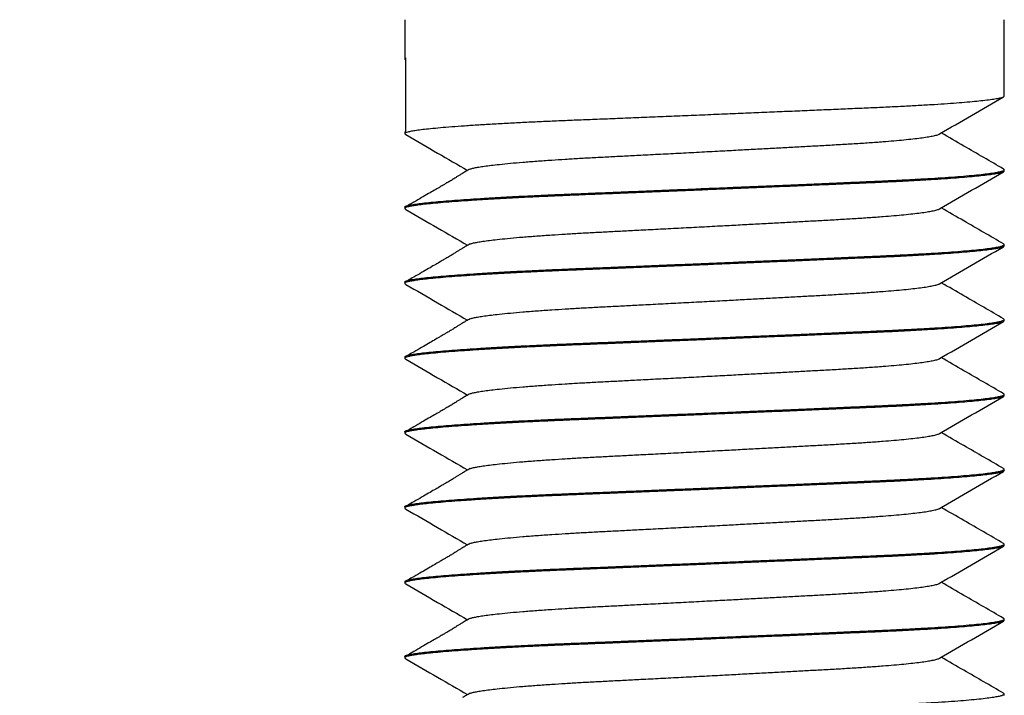
# Model space of a CAD drawing. Units: millimetres. Extents: x 0 to 840, y 0 to 594.
# Drawn here: x 320 to 347, y 449 to 467 of the extents above; entities that cross this region are included whole.
import ezdxf

# ---------------------------------------------------------------- set-up
doc = ezdxf.new("R2010")
doc.units = ezdxf.units.MM
doc.header["$LTSCALE"] = 2
doc.styles.add('SLDTEXTSTYLE0', font='TXT', dxfattribs={"width": 0.75})
doc.dimstyles.new('SLDDIMSTYLE1', dxfattribs={"dimtxt": 7, "dimasz": 7.112, "dimexe": 0, "dimexo": 0.0625, "dimgap": 1.75, "dimtad": 1, "dimdec": 0, "dimrnd": 1e-09, "dimzin": 12, "dimdsep": 46, "dimtxsty": 'SLDTEXTSTYLE0', "dimblk1": 'CLOSED', "dimblk2": 'CLOSED', "dimsah": 1, "dimcen": 0.09, "dimadec": 0, "dimazin": 3, "dimtfac": 1, "dimtdec": 0, "dimtofl": 0, "dimtmove": 0, "dimatfit": 3, "dimldrblk": 'CLOSED', "dimfxl": 1, "dimfrac": 2, "dimtolj": 1, "dimtzin": 12, "dimarcsym": 0})

# ---------------------------------------------------------------- blocks, each defined once
blk = doc.blocks.new('_Closed')
at = {"color": 0, "linetype": 'ByBlock', "lineweight": -2}
for p, q in [((-1, 0.166667), (0, 0)), ((-1, 0.166667), (-1, -0.166667)), ((0, 0), (-1, -0.166667)), ((0, 0), (-1, 0))]:
    blk.add_line(p, q, dxfattribs=at)
blk = doc.blocks.new('_D_1')
at = {"color": 7, "linetype": 'Continuous', "lineweight": 18}
for p, q in [((319.803, 541.155), (294.398, 541.155)), ((296.398, 329.089), (296.398, 541.155)), ((330.273, 329.089), (294.398, 329.089))]:
    blk.add_line(p, q, dxfattribs=at)
at = {"color": 7, "linetype": 'Continuous', "lineweight": 18, "xscale": 7.112, "yscale": 7.112}
for p, rotation in [((296.398, 541.155, 0.931), 90.0000000000004), ((296.398, 329.089, 0.931), 270.0000000000004)]:
    blk.add_blockref('_Closed', p, dxfattribs=dict(at, rotation=rotation))
at = {"color": 7, "linetype": 'Continuous', "lineweight": 18, "insert": (287.374, 430.387), "char_height": 7, "attachment_point": 1, "rotation": 90, "style": 'SLDTEXTSTYLE0'}
blk.add_mtext('212', dxfattribs=at)

msp = doc.modelspace()

# ---------------------------------------------------------------- linework, layer by layer
at = {"color": 7, "linetype": 'Continuous', "lineweight": 25}
for p, q in [((330.55, 467.089), (330.55, 466.045)), ((346.55, 465.045), (346.55, 467.089)), ((330.574, 466.068), (330.574, 464.105)), ((330.55, 464.082), (330.55, 464.045)), ((346.55, 463.045), (346.55, 463.082)), ((330.55, 462.082), (330.55, 462.045)), ((346.55, 461.045), (346.55, 461.082)), ((330.55, 460.082), (330.55, 460.045)), ((346.55, 459.045), (346.55, 459.082)), ((330.55, 458.082), (330.55, 458.045)), ((346.55, 457.045), (346.55, 457.082)), ((330.55, 456.082), (330.55, 456.045)), ((346.55, 455.045), (346.55, 455.082)), ((330.55, 454.082), (330.55, 454.045)), ((346.55, 453.045), (346.55, 453.082)), ((330.55, 452.082), (330.55, 452.045)), ((346.55, 451.045), (346.55, 451.082)), ((330.55, 450.082), (330.55, 450.045)), ((346.55, 449.045), (346.55, 449.082))]:
    msp.add_line(p, q, dxfattribs=at)
for points, knots in [([(330.574, 466.068), (330.564, 466.061), (330.544, 466.047), (330.549, 466.032), (330.571, 466.024), (330.574, 466.023)], [0, 0, 0, 0, 0.469052, 0.945881, 1, 1, 1, 1]), ([(346.548, 465.045), (346.546, 465.039), (346.54, 465.025), (346.48, 465.003), (346.378, 464.979), (346.231, 464.955), (346.045, 464.93), (345.823, 464.906), (345.568, 464.883), (345.279, 464.859), (344.958, 464.836), (344.601, 464.813), (344.209, 464.79), (343.785, 464.768), (343.339, 464.746), (342.872, 464.726), (342.382, 464.705), (341.875, 464.683), (341.355, 464.661), (340.826, 464.638), (340.283, 464.615), (339.728, 464.592), (339.155, 464.568), (338.567, 464.543), (337.969, 464.518), (337.378, 464.494), (336.798, 464.47), (336.234, 464.447), (335.699, 464.426), (335.195, 464.406), (334.717, 464.386), (334.252, 464.366), (333.801, 464.345), (333.359, 464.322), (332.93, 464.299), (332.521, 464.274), (332.144, 464.249), (331.802, 464.224), (331.499, 464.199), (331.241, 464.175), (331.027, 464.152), (330.856, 464.13), (330.722, 464.108), (330.627, 464.088), (330.566, 464.068), (330.545, 464.047), (330.551, 464.031), (330.578, 464.021), (330.583, 464.019)], [0, 0, 0, 0, 0.020266, 0.042828, 0.06565, 0.088671, 0.111832, 0.133738, 0.155657, 0.177532, 0.19931, 0.220938, 0.243655, 0.26609, 0.288189, 0.309981, 0.332028, 0.354418, 0.375796, 0.397385, 0.419135, 0.440995, 0.462908, 0.486149, 0.509324, 0.532369, 0.555222, 0.577825, 0.600122, 0.62082, 0.641389, 0.662274, 0.683452, 0.704879, 0.727822, 0.750931, 0.774142, 0.79739, 0.82061, 0.843737, 0.865401, 0.886874, 0.908109, 0.92906, 0.949686, 0.971572, 0.993821, 1, 1, 1, 1]), ([(344.827, 464.038), (345.111, 464.202), (345.68, 464.532), (346.248, 464.861), (346.532, 465.025)], [0, 0, 0, 0, 0.499865, 1, 1, 1, 1]), ([(330.554, 464.082), (330.553, 464.085), (330.549, 464.092), (330.563, 464.1), (330.574, 464.105)], [0, 0, 0, 0, 0.278485, 1, 1, 1, 1]), ([(330.579, 464.019), (330.863, 463.855), (331.413, 463.536), (331.963, 463.217), (332.23, 463.063)], [0, 0, 0, 0, 0.514784, 1, 1, 1, 1]), ([(332.303, 463.101), (332.31, 463.104), (332.333, 463.114), (332.406, 463.131), (332.523, 463.154), (332.674, 463.177), (332.858, 463.201), (333.086, 463.227), (333.365, 463.255), (333.699, 463.284), (334.067, 463.313), (334.448, 463.34), (334.831, 463.364), (335.209, 463.387), (335.599, 463.408), (336.001, 463.429), (336.418, 463.45), (336.878, 463.474), (337.381, 463.5), (337.926, 463.528), (338.479, 463.557), (339.007, 463.585), (339.505, 463.612), (339.967, 463.636), (340.419, 463.661), (340.858, 463.684), (341.279, 463.707), (341.703, 463.731), (342.128, 463.754), (342.551, 463.779), (342.95, 463.805), (343.304, 463.831), (343.613, 463.856), (343.879, 463.881), (344.116, 463.906), (344.322, 463.931), (344.496, 463.956), (344.645, 463.982), (344.755, 464.009), (344.816, 464.028), (344.825, 464.037), (344.826, 464.038)], [0, 0, 0, 0, 0.010263, 0.034537, 0.059145, 0.084027, 0.109121, 0.134362, 0.1642, 0.194032, 0.223743, 0.25322, 0.278225, 0.302918, 0.327242, 0.351226, 0.375493, 0.400136, 0.429585, 0.459376, 0.489399, 0.519541, 0.545123, 0.570632, 0.595999, 0.621154, 0.646033, 0.670574, 0.698988, 0.727437, 0.756426, 0.785863, 0.811117, 0.836553, 0.862102, 0.887693, 0.913252, 0.938709, 0.968482, 0.997907, 1, 1, 1, 1]), ([(346.534, 463.101), (346.182, 463.305), (345.628, 463.626), (345.073, 463.947), (344.871, 464.063)], [0, 0, 0, 0, 0.635753, 1, 1, 1, 1]), ([(346.548, 463.045), (346.546, 463.039), (346.54, 463.025), (346.48, 463.003), (346.378, 462.979), (346.231, 462.955), (346.045, 462.93), (345.823, 462.906), (345.568, 462.883), (345.279, 462.859), (344.958, 462.836), (344.601, 462.813), (344.209, 462.79), (343.785, 462.768), (343.339, 462.746), (342.872, 462.726), (342.382, 462.705), (341.875, 462.683), (341.355, 462.661), (340.826, 462.638), (340.283, 462.615), (339.728, 462.592), (339.155, 462.568), (338.567, 462.543), (337.969, 462.518), (337.378, 462.494), (336.798, 462.47), (336.234, 462.447), (335.699, 462.426), (335.195, 462.406), (334.717, 462.386), (334.252, 462.366), (333.801, 462.345), (333.359, 462.322), (332.93, 462.299), (332.521, 462.274), (332.144, 462.249), (331.802, 462.224), (331.499, 462.199), (331.241, 462.175), (331.027, 462.152), (330.856, 462.13), (330.722, 462.108), (330.627, 462.088), (330.566, 462.068), (330.545, 462.047), (330.551, 462.031), (330.578, 462.021), (330.583, 462.019)], [0, 0, 0, 0, 0.020266, 0.0428284, 0.0656497, 0.0886713, 0.1118315, 0.1337384, 0.1556569, 0.1775322, 0.1993101, 0.2209377, 0.2436549, 0.2660895, 0.288189, 0.3099807, 0.3320283, 0.3544181, 0.375796, 0.3973851, 0.4191354, 0.4409946, 0.4629085, 0.4861487, 0.5093236, 0.5323688, 0.5552224, 0.5778252, 0.6001223, 0.6208204, 0.6413888, 0.6622741, 0.6834523, 0.704879, 0.7278222, 0.7509307, 0.7741416, 0.7973898, 0.82061, 0.8437371, 0.8654009, 0.8868743, 0.9081091, 0.92906, 0.9496859, 0.9715722, 0.9938214, 1, 1, 1, 1]), ([(330.554, 462.082), (330.553, 462.085), (330.549, 462.092), (330.573, 462.107), (330.63, 462.126), (330.736, 462.148), (330.883, 462.171), (331.074, 462.194), (331.307, 462.219), (331.576, 462.243), (331.878, 462.267), (332.207, 462.29), (332.567, 462.314), (332.955, 462.337), (333.376, 462.36), (333.828, 462.383), (334.307, 462.405), (334.802, 462.427), (335.313, 462.447), (335.843, 462.469), (336.383, 462.49), (336.929, 462.513), (337.479, 462.535), (338.037, 462.558), (338.601, 462.582), (339.178, 462.606), (339.762, 462.63), (340.35, 462.655), (340.924, 462.679), (341.48, 462.703), (342.015, 462.726), (342.515, 462.748), (342.981, 462.768), (343.416, 462.787), (343.833, 462.808), (344.232, 462.829), (344.615, 462.851), (344.979, 462.875), (345.316, 462.899), (345.618, 462.924), (345.88, 462.949), (346.1, 462.974), (346.275, 462.998), (346.404, 463.021), (346.493, 463.044), (346.542, 463.065), (346.557, 463.084), (346.539, 463.096), (346.531, 463.101)], [0, 0, 0, 0, 0.006694, 0.024039, 0.046078, 0.068484, 0.091204, 0.114185, 0.137368, 0.160691, 0.182751, 0.204824, 0.226852, 0.248783, 0.270562, 0.293438, 0.31603, 0.338285, 0.360229, 0.382431, 0.404978, 0.426506, 0.448246, 0.470149, 0.492161, 0.514229, 0.537632, 0.560969, 0.584176, 0.60719, 0.629951, 0.652404, 0.673248, 0.69396, 0.714992, 0.736318, 0.757895, 0.780999, 0.80427, 0.827643, 0.851055, 0.874438, 0.897727, 0.919542, 0.941166, 0.96255, 0.983648, 1, 1, 1, 1]), ([(332.299, 463.101), (332.264, 463.081), (332.193, 463.042), (332.125, 463.003), (332.091, 462.984)], [0, 0, 0, 0, 0.498741, 1, 1, 1, 1]), ([(344.827, 462.038), (345.111, 462.202), (345.68, 462.532), (346.248, 462.861), (346.532, 463.025)], [0, 0, 0, 0, 0.499865, 1, 1, 1, 1]), ([(332.091, 462.984), (332.067, 462.97), (332.023, 462.943), (331.956, 462.901), (331.898, 462.863), (331.845, 462.829), (331.799, 462.8), (331.753, 462.771), (331.704, 462.742), (331.644, 462.708), (331.568, 462.664), (331.466, 462.604), (331.336, 462.529), (331.178, 462.438), (330.994, 462.331), (330.812, 462.226), (330.691, 462.156), (330.641, 462.127)], [0, 0, 0, 0, 0.096252, 0.179696, 0.2502709, 0.29497, 0.3330639, 0.3654169, 0.393597, 0.4226329, 0.4656981, 0.5243184, 0.598494, 0.6882255, 0.7935132, 0.914358, 1, 1, 1, 1]), ([(330.579, 462.019), (330.863, 461.855), (331.413, 461.536), (331.963, 461.217), (332.23, 461.063)], [0, 0, 0, 0, 0.514784, 1, 1, 1, 1]), ([(332.303, 461.101), (332.31, 461.104), (332.333, 461.114), (332.406, 461.131), (332.523, 461.154), (332.674, 461.177), (332.858, 461.201), (333.086, 461.227), (333.365, 461.255), (333.699, 461.284), (334.067, 461.313), (334.448, 461.34), (334.831, 461.364), (335.209, 461.387), (335.599, 461.408), (336.001, 461.429), (336.418, 461.45), (336.878, 461.474), (337.381, 461.5), (337.926, 461.528), (338.479, 461.557), (339.007, 461.585), (339.505, 461.612), (339.967, 461.636), (340.419, 461.661), (340.858, 461.684), (341.279, 461.707), (341.703, 461.731), (342.128, 461.754), (342.551, 461.779), (342.95, 461.805), (343.304, 461.831), (343.613, 461.856), (343.879, 461.881), (344.116, 461.906), (344.322, 461.931), (344.496, 461.956), (344.645, 461.982), (344.755, 462.009), (344.816, 462.028), (344.825, 462.037), (344.826, 462.038)], [0, 0, 0, 0, 0.010263, 0.034537, 0.059145, 0.084027, 0.109121, 0.134362, 0.1642, 0.194032, 0.223743, 0.25322, 0.278225, 0.302918, 0.327242, 0.351226, 0.375493, 0.400136, 0.429585, 0.459376, 0.489399, 0.519541, 0.545123, 0.570632, 0.595999, 0.621154, 0.646033, 0.670574, 0.698988, 0.727437, 0.756426, 0.785863, 0.811117, 0.836553, 0.862102, 0.887693, 0.913252, 0.938709, 0.968482, 0.997907, 1, 1, 1, 1]), ([(346.534, 461.101), (346.182, 461.305), (345.628, 461.626), (345.073, 461.947), (344.871, 462.063)], [0, 0, 0, 0, 0.6357526, 1, 1, 1, 1]), ([(346.548, 461.045), (346.546, 461.039), (346.54, 461.025), (346.48, 461.003), (346.378, 460.979), (346.231, 460.955), (346.045, 460.93), (345.823, 460.906), (345.568, 460.883), (345.279, 460.859), (344.958, 460.836), (344.601, 460.813), (344.209, 460.79), (343.785, 460.768), (343.339, 460.746), (342.872, 460.726), (342.382, 460.705), (341.875, 460.683), (341.355, 460.661), (340.826, 460.638), (340.283, 460.615), (339.728, 460.592), (339.155, 460.568), (338.567, 460.543), (337.969, 460.518), (337.378, 460.494), (336.798, 460.47), (336.234, 460.447), (335.699, 460.426), (335.195, 460.406), (334.717, 460.386), (334.252, 460.366), (333.801, 460.345), (333.359, 460.322), (332.93, 460.299), (332.521, 460.274), (332.144, 460.249), (331.802, 460.224), (331.499, 460.199), (331.241, 460.175), (331.027, 460.152), (330.856, 460.13), (330.722, 460.108), (330.627, 460.088), (330.566, 460.068), (330.545, 460.047), (330.551, 460.031), (330.578, 460.021), (330.583, 460.019)], [0, 0, 0, 0, 0.020266, 0.0428284, 0.0656497, 0.0886713, 0.1118315, 0.1337384, 0.1556569, 0.1775322, 0.1993101, 0.2209377, 0.2436549, 0.2660895, 0.288189, 0.3099807, 0.3320283, 0.3544181, 0.375796, 0.3973851, 0.4191354, 0.4409946, 0.4629085, 0.4861487, 0.5093236, 0.5323688, 0.5552224, 0.5778252, 0.6001223, 0.6208204, 0.6413888, 0.6622741, 0.6834523, 0.704879, 0.7278222, 0.7509307, 0.7741416, 0.7973898, 0.82061, 0.8437371, 0.8654009, 0.8868743, 0.9081091, 0.92906, 0.9496859, 0.9715722, 0.9938214, 1, 1, 1, 1]), ([(330.554, 460.082), (330.553, 460.085), (330.549, 460.092), (330.573, 460.107), (330.63, 460.126), (330.736, 460.148), (330.883, 460.171), (331.074, 460.194), (331.307, 460.219), (331.576, 460.243), (331.878, 460.267), (332.207, 460.29), (332.567, 460.314), (332.955, 460.337), (333.376, 460.36), (333.828, 460.383), (334.307, 460.405), (334.802, 460.427), (335.313, 460.447), (335.843, 460.469), (336.383, 460.49), (336.929, 460.513), (337.479, 460.535), (338.037, 460.558), (338.601, 460.582), (339.178, 460.606), (339.762, 460.63), (340.35, 460.655), (340.924, 460.679), (341.48, 460.703), (342.015, 460.726), (342.515, 460.748), (342.981, 460.768), (343.416, 460.787), (343.833, 460.808), (344.232, 460.829), (344.615, 460.851), (344.979, 460.875), (345.316, 460.899), (345.618, 460.924), (345.88, 460.949), (346.1, 460.974), (346.275, 460.998), (346.404, 461.021), (346.493, 461.044), (346.542, 461.065), (346.557, 461.084), (346.539, 461.096), (346.531, 461.101)], [0, 0, 0, 0, 0.006694, 0.024039, 0.046078, 0.068484, 0.091204, 0.114185, 0.137368, 0.160691, 0.182751, 0.204824, 0.226852, 0.248783, 0.270562, 0.293438, 0.31603, 0.338285, 0.360229, 0.382431, 0.404978, 0.426506, 0.448246, 0.470149, 0.492161, 0.514229, 0.537632, 0.560969, 0.584176, 0.60719, 0.629951, 0.652404, 0.673248, 0.69396, 0.714992, 0.736318, 0.757895, 0.780999, 0.80427, 0.827643, 0.851055, 0.874438, 0.897727, 0.919542, 0.941166, 0.96255, 0.983648, 1, 1, 1, 1]), ([(332.091, 460.984), (332.067, 460.97), (332.023, 460.943), (331.956, 460.901), (331.898, 460.863), (331.845, 460.829), (331.799, 460.8), (331.753, 460.771), (331.704, 460.742), (331.644, 460.708), (331.568, 460.664), (331.466, 460.604), (331.336, 460.529), (331.178, 460.438), (330.994, 460.331), (330.812, 460.226), (330.691, 460.156), (330.641, 460.127)], [0, 0, 0, 0, 0.096252, 0.179696, 0.250271, 0.29497, 0.333064, 0.365417, 0.393597, 0.422633, 0.465698, 0.524318, 0.598494, 0.688225, 0.793513, 0.914358, 1, 1, 1, 1]), ([(332.299, 461.101), (332.264, 461.081), (332.193, 461.042), (332.125, 461.003), (332.091, 460.984)], [0, 0, 0, 0, 0.4987409, 1, 1, 1, 1]), ([(344.827, 460.038), (345.111, 460.202), (345.68, 460.532), (346.248, 460.861), (346.532, 461.025)], [0, 0, 0, 0, 0.499865, 1, 1, 1, 1]), ([(330.579, 460.019), (330.863, 459.855), (331.413, 459.536), (331.963, 459.217), (332.23, 459.063)], [0, 0, 0, 0, 0.514784, 1, 1, 1, 1]), ([(332.303, 459.101), (332.31, 459.104), (332.333, 459.114), (332.406, 459.131), (332.523, 459.154), (332.674, 459.177), (332.858, 459.201), (333.086, 459.227), (333.365, 459.255), (333.699, 459.284), (334.067, 459.313), (334.448, 459.34), (334.831, 459.364), (335.209, 459.387), (335.599, 459.408), (336.001, 459.429), (336.418, 459.45), (336.878, 459.474), (337.381, 459.5), (337.926, 459.528), (338.479, 459.557), (339.007, 459.585), (339.505, 459.612), (339.967, 459.636), (340.419, 459.661), (340.858, 459.684), (341.279, 459.707), (341.703, 459.731), (342.128, 459.754), (342.551, 459.779), (342.95, 459.805), (343.304, 459.831), (343.613, 459.856), (343.879, 459.881), (344.116, 459.906), (344.322, 459.931), (344.496, 459.956), (344.645, 459.982), (344.755, 460.009), (344.816, 460.028), (344.825, 460.037), (344.826, 460.038)], [0, 0, 0, 0, 0.010263, 0.034537, 0.059145, 0.084027, 0.109121, 0.134362, 0.1642, 0.194032, 0.223743, 0.25322, 0.278225, 0.302918, 0.327242, 0.351226, 0.375493, 0.400136, 0.429585, 0.459376, 0.489399, 0.519541, 0.545123, 0.570632, 0.595999, 0.621154, 0.646033, 0.670574, 0.698988, 0.727437, 0.756426, 0.785863, 0.811117, 0.836553, 0.862102, 0.887693, 0.913252, 0.938709, 0.968482, 0.997907, 1, 1, 1, 1]), ([(346.534, 459.101), (346.182, 459.305), (345.628, 459.626), (345.073, 459.947), (344.871, 460.063)], [0, 0, 0, 0, 0.635753, 1, 1, 1, 1]), ([(330.554, 458.082), (330.553, 458.085), (330.549, 458.092), (330.573, 458.107), (330.63, 458.126), (330.736, 458.148), (330.883, 458.171), (331.074, 458.194), (331.307, 458.219), (331.576, 458.243), (331.878, 458.267), (332.207, 458.29), (332.567, 458.314), (332.955, 458.337), (333.376, 458.36), (333.828, 458.383), (334.307, 458.405), (334.802, 458.427), (335.313, 458.447), (335.843, 458.469), (336.383, 458.49), (336.929, 458.513), (337.479, 458.535), (338.037, 458.558), (338.601, 458.582), (339.178, 458.606), (339.762, 458.63), (340.35, 458.655), (340.924, 458.679), (341.48, 458.703), (342.015, 458.726), (342.515, 458.748), (342.981, 458.768), (343.416, 458.787), (343.833, 458.808), (344.232, 458.829), (344.615, 458.851), (344.979, 458.875), (345.316, 458.899), (345.618, 458.924), (345.88, 458.949), (346.1, 458.974), (346.275, 458.998), (346.404, 459.021), (346.493, 459.044), (346.542, 459.065), (346.557, 459.084), (346.539, 459.096), (346.531, 459.101)], [0, 0, 0, 0, 0.006694, 0.024039, 0.046078, 0.068484, 0.091204, 0.114185, 0.137368, 0.160691, 0.182751, 0.204824, 0.226852, 0.248783, 0.270562, 0.293438, 0.31603, 0.338285, 0.360229, 0.382431, 0.404978, 0.426506, 0.448246, 0.470149, 0.492161, 0.514229, 0.537632, 0.560969, 0.584176, 0.60719, 0.629951, 0.652404, 0.673248, 0.69396, 0.714992, 0.736318, 0.757895, 0.780999, 0.80427, 0.827643, 0.851055, 0.874438, 0.897727, 0.919542, 0.941166, 0.96255, 0.983648, 1, 1, 1, 1]), ([(332.299, 459.101), (332.264, 459.081), (332.193, 459.042), (332.125, 459.003), (332.091, 458.984)], [0, 0, 0, 0, 0.498741, 1, 1, 1, 1]), ([(346.548, 459.045), (346.546, 459.039), (346.54, 459.025), (346.48, 459.003), (346.378, 458.979), (346.231, 458.955), (346.045, 458.93), (345.823, 458.906), (345.568, 458.883), (345.279, 458.859), (344.958, 458.836), (344.601, 458.813), (344.209, 458.79), (343.785, 458.768), (343.339, 458.746), (342.872, 458.726), (342.382, 458.705), (341.875, 458.683), (341.355, 458.661), (340.826, 458.638), (340.283, 458.615), (339.728, 458.592), (339.155, 458.568), (338.567, 458.543), (337.969, 458.518), (337.378, 458.494), (336.798, 458.47), (336.234, 458.447), (335.699, 458.426), (335.195, 458.406), (334.717, 458.386), (334.252, 458.366), (333.801, 458.345), (333.359, 458.322), (332.93, 458.299), (332.521, 458.274), (332.144, 458.249), (331.802, 458.224), (331.499, 458.199), (331.241, 458.175), (331.027, 458.152), (330.856, 458.13), (330.722, 458.108), (330.627, 458.088), (330.566, 458.068), (330.545, 458.047), (330.551, 458.031), (330.578, 458.021), (330.583, 458.019)], [0, 0, 0, 0, 0.020266, 0.042828, 0.06565, 0.088671, 0.111832, 0.133738, 0.155657, 0.177532, 0.19931, 0.220938, 0.243655, 0.26609, 0.288189, 0.309981, 0.332028, 0.354418, 0.375796, 0.397385, 0.419135, 0.440995, 0.462908, 0.486149, 0.509324, 0.532369, 0.555222, 0.577825, 0.600122, 0.62082, 0.641389, 0.662274, 0.683452, 0.704879, 0.727822, 0.750931, 0.774142, 0.79739, 0.82061, 0.843737, 0.865401, 0.886874, 0.908109, 0.92906, 0.949686, 0.971572, 0.993821, 1, 1, 1, 1]), ([(332.091, 458.984), (332.067, 458.97), (332.023, 458.943), (331.956, 458.901), (331.898, 458.863), (331.845, 458.829), (331.799, 458.8), (331.753, 458.771), (331.704, 458.742), (331.644, 458.708), (331.568, 458.664), (331.466, 458.604), (331.336, 458.529), (331.178, 458.438), (330.994, 458.331), (330.812, 458.226), (330.691, 458.156), (330.641, 458.127)], [0, 0, 0, 0, 0.096252, 0.179696, 0.250271, 0.29497, 0.333064, 0.365417, 0.393597, 0.422633, 0.465698, 0.524318, 0.598494, 0.688225, 0.793513, 0.914358, 1, 1, 1, 1]), ([(344.827, 458.038), (345.111, 458.202), (345.68, 458.532), (346.248, 458.861), (346.532, 459.025)], [0, 0, 0, 0, 0.499865, 1, 1, 1, 1]), ([(332.303, 457.101), (332.31, 457.104), (332.333, 457.114), (332.406, 457.131), (332.523, 457.154), (332.674, 457.177), (332.858, 457.201), (333.086, 457.227), (333.365, 457.255), (333.699, 457.284), (334.067, 457.313), (334.448, 457.34), (334.831, 457.364), (335.209, 457.387), (335.599, 457.408), (336.001, 457.429), (336.418, 457.45), (336.878, 457.474), (337.381, 457.5), (337.926, 457.528), (338.479, 457.557), (339.007, 457.585), (339.505, 457.612), (339.967, 457.636), (340.419, 457.661), (340.858, 457.684), (341.279, 457.707), (341.703, 457.731), (342.128, 457.754), (342.551, 457.779), (342.95, 457.805), (343.304, 457.831), (343.613, 457.856), (343.879, 457.881), (344.116, 457.906), (344.322, 457.931), (344.496, 457.956), (344.645, 457.982), (344.755, 458.009), (344.816, 458.028), (344.825, 458.037), (344.826, 458.038)], [0, 0, 0, 0, 0.010263, 0.034537, 0.059145, 0.084027, 0.109121, 0.134362, 0.1642, 0.194032, 0.223743, 0.25322, 0.278225, 0.302918, 0.327242, 0.351226, 0.375493, 0.400136, 0.429585, 0.459376, 0.489399, 0.519541, 0.545123, 0.570632, 0.595999, 0.621154, 0.646033, 0.670574, 0.698988, 0.727437, 0.756426, 0.785863, 0.811117, 0.836553, 0.862102, 0.887693, 0.913252, 0.938709, 0.968482, 0.997907, 1, 1, 1, 1]), ([(346.534, 457.101), (346.182, 457.305), (345.628, 457.626), (345.073, 457.947), (344.871, 458.063)], [0, 0, 0, 0, 0.635753, 1, 1, 1, 1]), ([(330.579, 458.019), (330.863, 457.855), (331.413, 457.536), (331.963, 457.217), (332.23, 457.063)], [0, 0, 0, 0, 0.514784, 1, 1, 1, 1]), ([(346.548, 457.045), (346.546, 457.039), (346.54, 457.025), (346.48, 457.003), (346.378, 456.979), (346.231, 456.955), (346.045, 456.93), (345.823, 456.906), (345.568, 456.883), (345.279, 456.859), (344.958, 456.836), (344.601, 456.813), (344.209, 456.79), (343.785, 456.768), (343.339, 456.746), (342.872, 456.726), (342.382, 456.705), (341.875, 456.683), (341.355, 456.661), (340.826, 456.638), (340.283, 456.615), (339.728, 456.592), (339.155, 456.568), (338.567, 456.543), (337.969, 456.518), (337.378, 456.494), (336.798, 456.47), (336.234, 456.447), (335.699, 456.426), (335.195, 456.406), (334.717, 456.386), (334.252, 456.366), (333.801, 456.345), (333.359, 456.322), (332.93, 456.299), (332.521, 456.274), (332.144, 456.249), (331.802, 456.224), (331.499, 456.199), (331.241, 456.175), (331.027, 456.152), (330.856, 456.13), (330.722, 456.108), (330.627, 456.088), (330.566, 456.068), (330.545, 456.047), (330.551, 456.031), (330.578, 456.021), (330.583, 456.019)], [0, 0, 0, 0, 0.020266, 0.042828, 0.06565, 0.088671, 0.111832, 0.133738, 0.155657, 0.177532, 0.19931, 0.220938, 0.243655, 0.26609, 0.288189, 0.309981, 0.332028, 0.354418, 0.375796, 0.397385, 0.419135, 0.440995, 0.462908, 0.486149, 0.509324, 0.532369, 0.555222, 0.577825, 0.600122, 0.62082, 0.641389, 0.662274, 0.683452, 0.704879, 0.727822, 0.750931, 0.774142, 0.79739, 0.82061, 0.843737, 0.865401, 0.886874, 0.908109, 0.92906, 0.949686, 0.971572, 0.993821, 1, 1, 1, 1]), ([(330.554, 456.082), (330.553, 456.085), (330.549, 456.092), (330.573, 456.107), (330.63, 456.126), (330.736, 456.148), (330.883, 456.171), (331.074, 456.194), (331.307, 456.219), (331.576, 456.243), (331.878, 456.267), (332.207, 456.29), (332.567, 456.314), (332.955, 456.337), (333.376, 456.36), (333.828, 456.383), (334.307, 456.405), (334.802, 456.427), (335.313, 456.447), (335.843, 456.469), (336.383, 456.49), (336.929, 456.513), (337.479, 456.535), (338.037, 456.558), (338.601, 456.582), (339.178, 456.606), (339.762, 456.63), (340.35, 456.655), (340.924, 456.679), (341.48, 456.703), (342.015, 456.726), (342.515, 456.748), (342.981, 456.768), (343.416, 456.787), (343.833, 456.808), (344.232, 456.829), (344.615, 456.851), (344.979, 456.875), (345.316, 456.899), (345.618, 456.924), (345.88, 456.949), (346.1, 456.974), (346.275, 456.998), (346.404, 457.021), (346.493, 457.044), (346.542, 457.065), (346.557, 457.084), (346.539, 457.096), (346.531, 457.101)], [0, 0, 0, 0, 0.006694, 0.024039, 0.046078, 0.068484, 0.091204, 0.114185, 0.137368, 0.160691, 0.182751, 0.204824, 0.226852, 0.248783, 0.270562, 0.293438, 0.31603, 0.338285, 0.360229, 0.382431, 0.404978, 0.426506, 0.448246, 0.470149, 0.492161, 0.514229, 0.537632, 0.560969, 0.584176, 0.60719, 0.629951, 0.652404, 0.673248, 0.69396, 0.714992, 0.736318, 0.757895, 0.780999, 0.80427, 0.827643, 0.851055, 0.874438, 0.897727, 0.919542, 0.941166, 0.96255, 0.983648, 1, 1, 1, 1]), ([(332.091, 456.984), (332.067, 456.97), (332.023, 456.943), (331.956, 456.901), (331.898, 456.863), (331.845, 456.829), (331.799, 456.8), (331.753, 456.771), (331.704, 456.742), (331.644, 456.708), (331.568, 456.664), (331.466, 456.604), (331.336, 456.529), (331.178, 456.438), (330.994, 456.331), (330.812, 456.226), (330.691, 456.156), (330.641, 456.127)], [0, 0, 0, 0, 0.096252, 0.179696, 0.250271, 0.29497, 0.333064, 0.365417, 0.393597, 0.422633, 0.465698, 0.524318, 0.598494, 0.688225, 0.793513, 0.914358, 1, 1, 1, 1]), ([(332.299, 457.101), (332.264, 457.081), (332.193, 457.042), (332.125, 457.003), (332.091, 456.984)], [0, 0, 0, 0, 0.498741, 1, 1, 1, 1]), ([(344.827, 456.038), (345.111, 456.202), (345.68, 456.532), (346.248, 456.861), (346.532, 457.025)], [0, 0, 0, 0, 0.499865, 1, 1, 1, 1]), ([(330.579, 456.019), (330.863, 455.855), (331.413, 455.536), (331.963, 455.217), (332.23, 455.063)], [0, 0, 0, 0, 0.514784, 1, 1, 1, 1]), ([(332.303, 455.101), (332.31, 455.104), (332.333, 455.114), (332.406, 455.131), (332.523, 455.154), (332.674, 455.177), (332.858, 455.201), (333.086, 455.227), (333.365, 455.255), (333.699, 455.284), (334.067, 455.313), (334.448, 455.34), (334.831, 455.364), (335.209, 455.387), (335.599, 455.408), (336.001, 455.429), (336.418, 455.45), (336.878, 455.474), (337.381, 455.5), (337.926, 455.528), (338.479, 455.557), (339.007, 455.585), (339.505, 455.612), (339.967, 455.636), (340.419, 455.661), (340.858, 455.684), (341.279, 455.707), (341.703, 455.731), (342.128, 455.754), (342.551, 455.779), (342.95, 455.805), (343.304, 455.831), (343.613, 455.856), (343.879, 455.881), (344.116, 455.906), (344.322, 455.931), (344.496, 455.956), (344.645, 455.982), (344.755, 456.009), (344.816, 456.028), (344.825, 456.037), (344.826, 456.038)], [0, 0, 0, 0, 0.010263, 0.034537, 0.059145, 0.084027, 0.109121, 0.134362, 0.1642, 0.194032, 0.223743, 0.25322, 0.278225, 0.302918, 0.327242, 0.351226, 0.375493, 0.400136, 0.429585, 0.459376, 0.489399, 0.519541, 0.545123, 0.570632, 0.595999, 0.621154, 0.646033, 0.670574, 0.698988, 0.727437, 0.756426, 0.785863, 0.811117, 0.836553, 0.862102, 0.887693, 0.913252, 0.938709, 0.968482, 0.997907, 1, 1, 1, 1]), ([(346.534, 455.101), (346.182, 455.305), (345.628, 455.626), (345.073, 455.947), (344.871, 456.063)], [0, 0, 0, 0, 0.635753, 1, 1, 1, 1]), ([(346.548, 455.045), (346.546, 455.039), (346.54, 455.025), (346.48, 455.003), (346.378, 454.979), (346.231, 454.955), (346.045, 454.93), (345.823, 454.906), (345.568, 454.883), (345.279, 454.859), (344.958, 454.836), (344.601, 454.813), (344.209, 454.79), (343.785, 454.768), (343.339, 454.746), (342.872, 454.726), (342.382, 454.705), (341.875, 454.683), (341.355, 454.661), (340.826, 454.638), (340.283, 454.615), (339.728, 454.592), (339.155, 454.568), (338.567, 454.543), (337.969, 454.518), (337.378, 454.494), (336.798, 454.47), (336.234, 454.447), (335.699, 454.426), (335.195, 454.406), (334.717, 454.386), (334.252, 454.366), (333.801, 454.345), (333.359, 454.322), (332.93, 454.299), (332.521, 454.274), (332.144, 454.249), (331.802, 454.224), (331.499, 454.199), (331.241, 454.175), (331.027, 454.152), (330.856, 454.13), (330.722, 454.108), (330.627, 454.088), (330.566, 454.068), (330.545, 454.047), (330.551, 454.031), (330.578, 454.021), (330.583, 454.019)], [0, 0, 0, 0, 0.020266, 0.0428284, 0.0656497, 0.0886713, 0.1118315, 0.1337384, 0.1556569, 0.1775322, 0.1993101, 0.2209377, 0.2436549, 0.2660895, 0.288189, 0.3099807, 0.3320283, 0.3544181, 0.375796, 0.3973851, 0.4191354, 0.4409946, 0.4629085, 0.4861487, 0.5093236, 0.5323688, 0.5552224, 0.5778252, 0.6001223, 0.6208204, 0.6413888, 0.6622741, 0.6834523, 0.704879, 0.7278222, 0.7509307, 0.7741416, 0.7973898, 0.82061, 0.8437371, 0.8654009, 0.8868743, 0.9081091, 0.92906, 0.9496859, 0.9715722, 0.9938214, 1, 1, 1, 1]), ([(330.554, 454.082), (330.553, 454.085), (330.549, 454.092), (330.573, 454.107), (330.63, 454.126), (330.736, 454.148), (330.883, 454.171), (331.074, 454.194), (331.307, 454.219), (331.576, 454.243), (331.878, 454.267), (332.207, 454.29), (332.567, 454.314), (332.955, 454.337), (333.376, 454.36), (333.828, 454.383), (334.307, 454.405), (334.802, 454.427), (335.313, 454.447), (335.843, 454.469), (336.383, 454.49), (336.929, 454.513), (337.479, 454.535), (338.037, 454.558), (338.601, 454.582), (339.178, 454.606), (339.762, 454.63), (340.35, 454.655), (340.924, 454.679), (341.48, 454.703), (342.015, 454.726), (342.515, 454.748), (342.981, 454.768), (343.416, 454.787), (343.833, 454.808), (344.232, 454.829), (344.615, 454.851), (344.979, 454.875), (345.316, 454.899), (345.618, 454.924), (345.88, 454.949), (346.1, 454.974), (346.275, 454.998), (346.404, 455.021), (346.493, 455.044), (346.542, 455.065), (346.557, 455.084), (346.539, 455.096), (346.531, 455.101)], [0, 0, 0, 0, 0.006694, 0.024039, 0.046078, 0.068484, 0.091204, 0.114185, 0.137368, 0.160691, 0.182751, 0.204824, 0.226852, 0.248783, 0.270562, 0.293438, 0.31603, 0.338285, 0.360229, 0.382431, 0.404978, 0.426506, 0.448246, 0.470149, 0.492161, 0.514229, 0.537632, 0.560969, 0.584176, 0.60719, 0.629951, 0.652404, 0.673248, 0.69396, 0.714992, 0.736318, 0.757895, 0.780999, 0.80427, 0.827643, 0.851055, 0.874438, 0.897727, 0.919542, 0.941166, 0.96255, 0.983648, 1, 1, 1, 1]), ([(332.091, 454.984), (332.067, 454.97), (332.023, 454.943), (331.956, 454.901), (331.898, 454.863), (331.845, 454.829), (331.799, 454.8), (331.753, 454.771), (331.704, 454.742), (331.644, 454.708), (331.568, 454.664), (331.466, 454.604), (331.336, 454.529), (331.178, 454.438), (330.994, 454.331), (330.812, 454.226), (330.691, 454.156), (330.641, 454.127)], [0, 0, 0, 0, 0.096252, 0.179696, 0.250271, 0.29497, 0.333064, 0.365417, 0.393597, 0.422633, 0.465698, 0.524318, 0.598494, 0.688225, 0.793513, 0.914358, 1, 1, 1, 1]), ([(332.299, 455.101), (332.264, 455.081), (332.193, 455.042), (332.125, 455.003), (332.091, 454.984)], [0, 0, 0, 0, 0.498741, 1, 1, 1, 1]), ([(344.827, 454.038), (345.111, 454.202), (345.68, 454.532), (346.248, 454.861), (346.532, 455.025)], [0, 0, 0, 0, 0.499865, 1, 1, 1, 1]), ([(330.579, 454.019), (330.863, 453.855), (331.413, 453.536), (331.963, 453.217), (332.23, 453.063)], [0, 0, 0, 0, 0.514784, 1, 1, 1, 1]), ([(332.303, 453.101), (332.31, 453.104), (332.333, 453.114), (332.406, 453.131), (332.523, 453.154), (332.674, 453.177), (332.858, 453.201), (333.086, 453.227), (333.365, 453.255), (333.699, 453.284), (334.067, 453.313), (334.448, 453.34), (334.831, 453.364), (335.209, 453.387), (335.599, 453.408), (336.001, 453.429), (336.418, 453.45), (336.878, 453.474), (337.381, 453.5), (337.926, 453.528), (338.479, 453.557), (339.007, 453.585), (339.505, 453.612), (339.967, 453.636), (340.419, 453.661), (340.858, 453.684), (341.279, 453.707), (341.703, 453.731), (342.128, 453.754), (342.551, 453.779), (342.95, 453.805), (343.304, 453.831), (343.613, 453.856), (343.879, 453.881), (344.116, 453.906), (344.322, 453.931), (344.496, 453.956), (344.645, 453.982), (344.755, 454.009), (344.816, 454.028), (344.825, 454.037), (344.826, 454.038)], [0, 0, 0, 0, 0.010263, 0.034537, 0.059145, 0.084027, 0.109121, 0.134362, 0.1642, 0.194032, 0.223743, 0.25322, 0.278225, 0.302918, 0.327242, 0.351226, 0.375493, 0.400136, 0.429585, 0.459376, 0.489399, 0.519541, 0.545123, 0.570632, 0.595999, 0.621154, 0.646033, 0.670574, 0.698988, 0.727437, 0.756426, 0.785863, 0.811117, 0.836553, 0.862102, 0.887693, 0.913252, 0.938709, 0.968482, 0.997907, 1, 1, 1, 1]), ([(346.534, 453.101), (346.182, 453.305), (345.628, 453.626), (345.073, 453.947), (344.871, 454.063)], [0, 0, 0, 0, 0.635753, 1, 1, 1, 1]), ([(346.548, 453.045), (346.546, 453.039), (346.54, 453.025), (346.48, 453.003), (346.378, 452.979), (346.231, 452.955), (346.045, 452.93), (345.823, 452.906), (345.568, 452.883), (345.279, 452.859), (344.958, 452.836), (344.601, 452.813), (344.209, 452.79), (343.785, 452.768), (343.339, 452.746), (342.872, 452.726), (342.382, 452.705), (341.875, 452.683), (341.355, 452.661), (340.826, 452.638), (340.283, 452.615), (339.728, 452.592), (339.155, 452.568), (338.567, 452.543), (337.969, 452.518), (337.378, 452.494), (336.798, 452.47), (336.234, 452.447), (335.699, 452.426), (335.195, 452.406), (334.717, 452.386), (334.252, 452.366), (333.801, 452.345), (333.359, 452.322), (332.93, 452.299), (332.521, 452.274), (332.144, 452.249), (331.802, 452.224), (331.499, 452.199), (331.241, 452.175), (331.027, 452.152), (330.856, 452.13), (330.722, 452.108), (330.627, 452.088), (330.566, 452.068), (330.545, 452.047), (330.551, 452.031), (330.578, 452.021), (330.583, 452.019)], [0, 0, 0, 0, 0.020266, 0.0428284, 0.0656497, 0.0886713, 0.1118315, 0.1337384, 0.1556569, 0.1775322, 0.1993101, 0.2209377, 0.2436549, 0.2660895, 0.288189, 0.3099807, 0.3320283, 0.3544181, 0.375796, 0.3973851, 0.4191354, 0.4409946, 0.4629085, 0.4861487, 0.5093236, 0.5323688, 0.5552224, 0.5778252, 0.6001223, 0.6208204, 0.6413888, 0.6622741, 0.6834523, 0.704879, 0.7278222, 0.7509307, 0.7741416, 0.7973898, 0.82061, 0.8437371, 0.8654009, 0.8868743, 0.9081091, 0.92906, 0.9496859, 0.9715722, 0.9938214, 1, 1, 1, 1]), ([(330.554, 452.082), (330.553, 452.085), (330.549, 452.092), (330.573, 452.107), (330.63, 452.126), (330.736, 452.148), (330.883, 452.171), (331.074, 452.194), (331.307, 452.219), (331.576, 452.243), (331.878, 452.267), (332.207, 452.29), (332.567, 452.314), (332.955, 452.337), (333.376, 452.36), (333.828, 452.383), (334.307, 452.405), (334.802, 452.427), (335.313, 452.447), (335.843, 452.469), (336.383, 452.49), (336.929, 452.513), (337.479, 452.535), (338.037, 452.558), (338.601, 452.582), (339.178, 452.606), (339.762, 452.63), (340.35, 452.655), (340.924, 452.679), (341.48, 452.703), (342.015, 452.726), (342.515, 452.748), (342.981, 452.768), (343.416, 452.787), (343.833, 452.808), (344.232, 452.829), (344.615, 452.851), (344.979, 452.875), (345.316, 452.899), (345.618, 452.924), (345.88, 452.949), (346.1, 452.974), (346.275, 452.998), (346.404, 453.021), (346.493, 453.044), (346.542, 453.065), (346.557, 453.084), (346.539, 453.096), (346.531, 453.101)], [0, 0, 0, 0, 0.006694, 0.024039, 0.046078, 0.068484, 0.091204, 0.114185, 0.137368, 0.160691, 0.182751, 0.204824, 0.226852, 0.248783, 0.270562, 0.293438, 0.31603, 0.338285, 0.360229, 0.382431, 0.404978, 0.426506, 0.448246, 0.470149, 0.492161, 0.514229, 0.537632, 0.560969, 0.584176, 0.60719, 0.629951, 0.652404, 0.673248, 0.69396, 0.714992, 0.736318, 0.757895, 0.780999, 0.80427, 0.827643, 0.851055, 0.874438, 0.897727, 0.919542, 0.941166, 0.96255, 0.983648, 1, 1, 1, 1]), ([(332.299, 453.101), (332.264, 453.081), (332.193, 453.042), (332.125, 453.003), (332.091, 452.984)], [0, 0, 0, 0, 0.498741, 1, 1, 1, 1]), ([(332.091, 452.984), (332.067, 452.97), (332.023, 452.943), (331.956, 452.901), (331.898, 452.863), (331.845, 452.829), (331.799, 452.8), (331.753, 452.771), (331.704, 452.742), (331.644, 452.708), (331.568, 452.664), (331.466, 452.604), (331.336, 452.529), (331.178, 452.438), (330.994, 452.331), (330.812, 452.226), (330.691, 452.156), (330.641, 452.127)], [0, 0, 0, 0, 0.096252, 0.179696, 0.250271, 0.29497, 0.333064, 0.365417, 0.393597, 0.422633, 0.465698, 0.524318, 0.598494, 0.688225, 0.793513, 0.914358, 1, 1, 1, 1]), ([(344.827, 452.038), (345.111, 452.202), (345.68, 452.532), (346.248, 452.861), (346.532, 453.025)], [0, 0, 0, 0, 0.499865, 1, 1, 1, 1]), ([(330.579, 452.019), (330.863, 451.855), (331.413, 451.536), (331.963, 451.217), (332.23, 451.063)], [0, 0, 0, 0, 0.514784, 1, 1, 1, 1]), ([(332.303, 451.101), (332.31, 451.104), (332.333, 451.114), (332.406, 451.131), (332.523, 451.154), (332.674, 451.177), (332.858, 451.201), (333.086, 451.227), (333.365, 451.255), (333.699, 451.284), (334.067, 451.313), (334.448, 451.34), (334.831, 451.364), (335.209, 451.387), (335.599, 451.408), (336.001, 451.429), (336.418, 451.45), (336.878, 451.474), (337.381, 451.5), (337.926, 451.528), (338.479, 451.557), (339.007, 451.585), (339.505, 451.612), (339.967, 451.636), (340.419, 451.661), (340.858, 451.684), (341.279, 451.707), (341.703, 451.731), (342.128, 451.754), (342.551, 451.779), (342.95, 451.805), (343.304, 451.831), (343.613, 451.856), (343.879, 451.881), (344.116, 451.906), (344.322, 451.931), (344.496, 451.956), (344.645, 451.982), (344.755, 452.009), (344.816, 452.028), (344.825, 452.037), (344.826, 452.038)], [0, 0, 0, 0, 0.010263, 0.034537, 0.059145, 0.084027, 0.109121, 0.134362, 0.1642, 0.194032, 0.223743, 0.25322, 0.278225, 0.302918, 0.327242, 0.351226, 0.375493, 0.400136, 0.429585, 0.459376, 0.489399, 0.519541, 0.545123, 0.570632, 0.595999, 0.621154, 0.646033, 0.670574, 0.698988, 0.727437, 0.756426, 0.785863, 0.811117, 0.836553, 0.862102, 0.887693, 0.913252, 0.938709, 0.968482, 0.997907, 1, 1, 1, 1]), ([(346.534, 451.101), (346.182, 451.305), (345.628, 451.626), (345.073, 451.947), (344.871, 452.063)], [0, 0, 0, 0, 0.635753, 1, 1, 1, 1]), ([(346.548, 451.045), (346.546, 451.039), (346.54, 451.025), (346.48, 451.003), (346.378, 450.979), (346.231, 450.955), (346.045, 450.93), (345.823, 450.906), (345.568, 450.883), (345.279, 450.859), (344.958, 450.836), (344.601, 450.813), (344.209, 450.79), (343.785, 450.768), (343.339, 450.746), (342.872, 450.726), (342.382, 450.705), (341.875, 450.683), (341.355, 450.661), (340.826, 450.638), (340.283, 450.615), (339.728, 450.592), (339.155, 450.568), (338.567, 450.543), (337.969, 450.518), (337.378, 450.494), (336.798, 450.47), (336.234, 450.447), (335.699, 450.426), (335.195, 450.406), (334.717, 450.386), (334.252, 450.366), (333.801, 450.345), (333.359, 450.322), (332.93, 450.299), (332.521, 450.274), (332.144, 450.249), (331.802, 450.224), (331.499, 450.199), (331.241, 450.175), (331.027, 450.152), (330.856, 450.13), (330.722, 450.108), (330.627, 450.088), (330.566, 450.068), (330.545, 450.047), (330.551, 450.031), (330.578, 450.021), (330.583, 450.019)], [0, 0, 0, 0, 0.020266, 0.042828, 0.06565, 0.088671, 0.111832, 0.133738, 0.155657, 0.177532, 0.19931, 0.220938, 0.243655, 0.26609, 0.288189, 0.309981, 0.332028, 0.354418, 0.375796, 0.397385, 0.419135, 0.440995, 0.462908, 0.486149, 0.509324, 0.532369, 0.555222, 0.577825, 0.600122, 0.62082, 0.641389, 0.662274, 0.683452, 0.704879, 0.727822, 0.750931, 0.774142, 0.79739, 0.82061, 0.843737, 0.865401, 0.886874, 0.908109, 0.92906, 0.949686, 0.971572, 0.993821, 1, 1, 1, 1]), ([(330.554, 450.082), (330.553, 450.085), (330.549, 450.092), (330.573, 450.107), (330.63, 450.126), (330.736, 450.148), (330.883, 450.171), (331.074, 450.194), (331.307, 450.219), (331.576, 450.243), (331.878, 450.267), (332.207, 450.29), (332.567, 450.314), (332.955, 450.337), (333.376, 450.36), (333.828, 450.383), (334.307, 450.405), (334.802, 450.427), (335.313, 450.447), (335.843, 450.469), (336.383, 450.49), (336.929, 450.513), (337.479, 450.535), (338.037, 450.558), (338.601, 450.582), (339.178, 450.606), (339.762, 450.63), (340.35, 450.655), (340.924, 450.679), (341.48, 450.703), (342.015, 450.726), (342.515, 450.748), (342.981, 450.768), (343.416, 450.787), (343.833, 450.808), (344.232, 450.829), (344.615, 450.851), (344.979, 450.875), (345.316, 450.899), (345.618, 450.924), (345.88, 450.949), (346.1, 450.974), (346.275, 450.998), (346.404, 451.021), (346.493, 451.044), (346.542, 451.065), (346.557, 451.084), (346.539, 451.096), (346.531, 451.101)], [0, 0, 0, 0, 0.006694, 0.024039, 0.046078, 0.068484, 0.091204, 0.114185, 0.137368, 0.160691, 0.182751, 0.204824, 0.226852, 0.248783, 0.270562, 0.293438, 0.31603, 0.338285, 0.360229, 0.382431, 0.404978, 0.426506, 0.448246, 0.470149, 0.492161, 0.514229, 0.537632, 0.560969, 0.584176, 0.60719, 0.629951, 0.652404, 0.673248, 0.69396, 0.714992, 0.736318, 0.757895, 0.780999, 0.80427, 0.827643, 0.851055, 0.874438, 0.897727, 0.919542, 0.941166, 0.96255, 0.983648, 1, 1, 1, 1]), ([(332.091, 450.984), (332.067, 450.97), (332.023, 450.943), (331.956, 450.901), (331.898, 450.863), (331.845, 450.829), (331.799, 450.8), (331.753, 450.771), (331.704, 450.742), (331.644, 450.708), (331.568, 450.664), (331.466, 450.604), (331.336, 450.529), (331.178, 450.438), (330.994, 450.331), (330.812, 450.226), (330.691, 450.156), (330.641, 450.127)], [0, 0, 0, 0, 0.096252, 0.179696, 0.250271, 0.29497, 0.333064, 0.365417, 0.393597, 0.422633, 0.465698, 0.524318, 0.598494, 0.688225, 0.793513, 0.914358, 1, 1, 1, 1]), ([(332.299, 451.101), (332.264, 451.081), (332.193, 451.042), (332.125, 451.003), (332.091, 450.984)], [0, 0, 0, 0, 0.498741, 1, 1, 1, 1]), ([(344.827, 450.038), (345.111, 450.202), (345.68, 450.532), (346.248, 450.861), (346.532, 451.025)], [0, 0, 0, 0, 0.499865, 1, 1, 1, 1]), ([(330.579, 450.019), (330.863, 449.855), (331.413, 449.536), (331.963, 449.217), (332.23, 449.063)], [0, 0, 0, 0, 0.5147843, 1, 1, 1, 1]), ([(332.303, 449.101), (332.31, 449.104), (332.333, 449.114), (332.406, 449.131), (332.523, 449.154), (332.674, 449.177), (332.858, 449.201), (333.086, 449.227), (333.365, 449.255), (333.699, 449.284), (334.067, 449.313), (334.448, 449.34), (334.831, 449.364), (335.209, 449.387), (335.599, 449.408), (336.001, 449.429), (336.418, 449.45), (336.878, 449.474), (337.381, 449.5), (337.926, 449.528), (338.479, 449.557), (339.007, 449.585), (339.505, 449.612), (339.967, 449.636), (340.419, 449.661), (340.858, 449.684), (341.279, 449.707), (341.703, 449.731), (342.128, 449.754), (342.551, 449.779), (342.95, 449.805), (343.304, 449.831), (343.613, 449.856), (343.879, 449.881), (344.116, 449.906), (344.322, 449.931), (344.496, 449.956), (344.645, 449.982), (344.755, 450.009), (344.816, 450.028), (344.825, 450.037), (344.826, 450.038)], [0, 0, 0, 0, 0.0102632, 0.0345372, 0.0591447, 0.0840271, 0.1091215, 0.1343617, 0.1642005, 0.1940321, 0.2237426, 0.2532204, 0.2782253, 0.3029184, 0.3272419, 0.3512262, 0.3754926, 0.4001363, 0.4295847, 0.4593757, 0.4893994, 0.519541, 0.5451227, 0.5706323, 0.5959989, 0.621154, 0.6460327, 0.6705742, 0.6989884, 0.7274374, 0.7564263, 0.7858626, 0.8111166, 0.836553, 0.8621023, 0.8876928, 0.9132524, 0.9387092, 0.9684825, 0.9979067, 1, 1, 1, 1]), ([(346.534, 449.101), (346.182, 449.305), (345.628, 449.626), (345.073, 449.947), (344.871, 450.063)], [0, 0, 0, 0, 0.635753, 1, 1, 1, 1]), ([(330.554, 448.082), (330.553, 448.085), (330.549, 448.092), (330.573, 448.107), (330.63, 448.126), (330.736, 448.148), (330.883, 448.171), (331.074, 448.194), (331.307, 448.219), (331.576, 448.243), (331.878, 448.267), (332.207, 448.29), (332.567, 448.314), (332.955, 448.337), (333.376, 448.36), (333.828, 448.383), (334.307, 448.405), (334.802, 448.427), (335.313, 448.447), (335.843, 448.469), (336.383, 448.49), (336.929, 448.513), (337.479, 448.535), (338.037, 448.558), (338.601, 448.582), (339.178, 448.606), (339.762, 448.63), (340.35, 448.655), (340.924, 448.679), (341.48, 448.703), (342.015, 448.726), (342.515, 448.748), (342.981, 448.768), (343.416, 448.787), (343.833, 448.808), (344.232, 448.829), (344.615, 448.851), (344.979, 448.875), (345.316, 448.899), (345.618, 448.924), (345.88, 448.949), (346.1, 448.974), (346.275, 448.998), (346.404, 449.021), (346.493, 449.044), (346.542, 449.065), (346.557, 449.084), (346.539, 449.096), (346.531, 449.101)], [0, 0, 0, 0, 0.006694, 0.024039, 0.046078, 0.068484, 0.091204, 0.114185, 0.137368, 0.160691, 0.182751, 0.204824, 0.226852, 0.248783, 0.270562, 0.293438, 0.31603, 0.338285, 0.360229, 0.382431, 0.404978, 0.426506, 0.448246, 0.470149, 0.492161, 0.514229, 0.537632, 0.560969, 0.584176, 0.60719, 0.629951, 0.652404, 0.673248, 0.69396, 0.714992, 0.736318, 0.757895, 0.780999, 0.80427, 0.827643, 0.851055, 0.874438, 0.897727, 0.919542, 0.941166, 0.96255, 0.983648, 1, 1, 1, 1]), ([(332.299, 449.101), (332.264, 449.081), (332.193, 449.042), (332.125, 449.003), (332.091, 448.984)], [0, 0, 0, 0, 0.498741, 1, 1, 1, 1])]:
    msp.add_open_spline(points, degree=3, knots=knots, dxfattribs=at)

# ---------------------------------------------------------------- dimensions: what is measured, and where the dimension line sits
at = {"color": 7, "linetype": 'Continuous', "lineweight": 18}
dim = msp.add_linear_dim(base=(296.398, 541.155), p1=(332.273, 329.089), p2=(321.803, 541.155), angle=90, dimstyle='SLDDIMSTYLE1', dxfattribs=at)
dim.commit()
dim.dimension.update_dxf_attribs({"geometry": '_D_1', "text_midpoint": (296.398, 438.145), "dimtype": 160})

doc.saveas('drawing.dxf')
